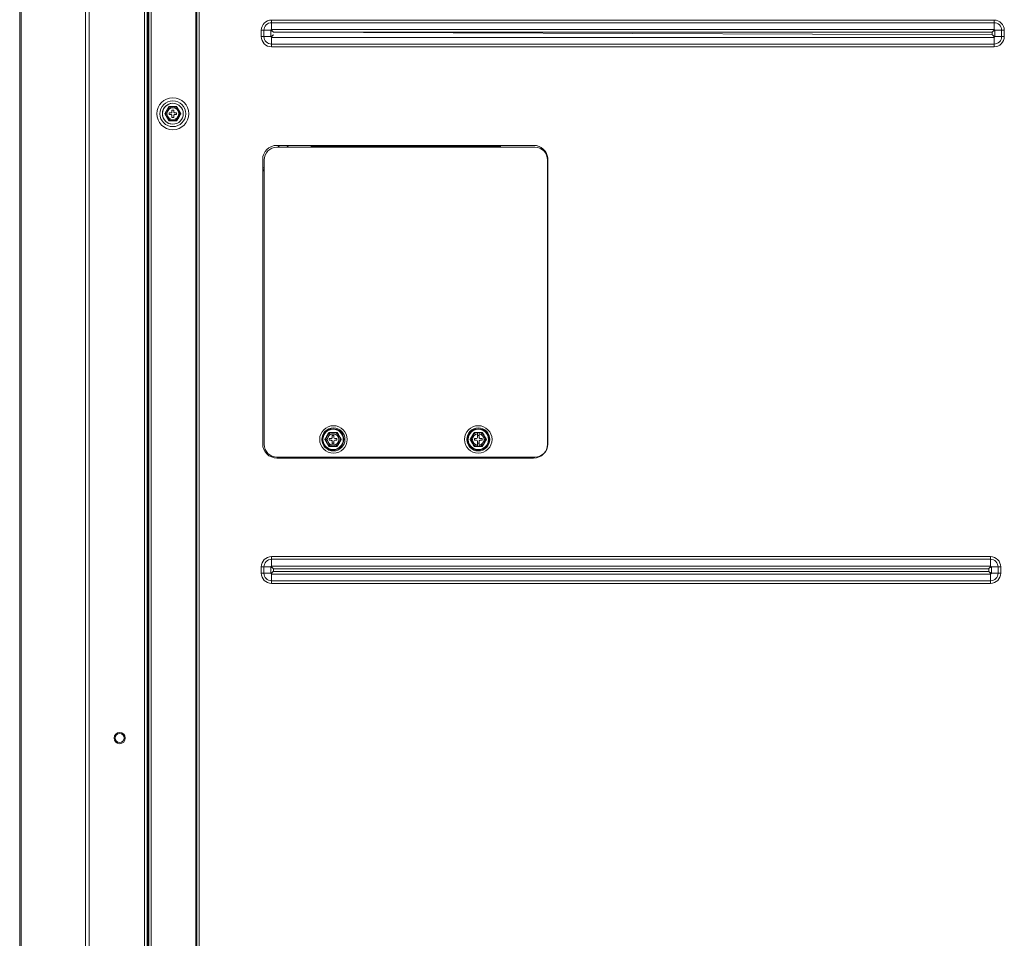
# Model space of a CAD drawing. Units: inches. Extents: x 0 to 8119, y 0 to 5791.
# Drawn here: x 1805 to 2361, y 2669 to 3188 of the extents above; entities that cross this region are included whole.
import ezdxf

# ---------------------------------------------------------------- set-up
doc = ezdxf.new("R2010")
doc.units = ezdxf.units.IN
doc.header["$MEASUREMENT"] = 0
doc.layers.add('PDF_형상', color=3, linetype='Continuous')

msp = doc.modelspace()

# ---------------------------------------------------------------- linework, layer by layer
at = {"layer": 'PDF_형상', "color": 3, "lineweight": 13}
for p, q in [((1876.72, 3593.07), (1876.72, 1869.67)), ((1904.7, 3593.05), (1904.7, 1960.87)), ((1946.96, 3182.16), (1946.96, 3187.48)), ((2355.44, 3181.67), (2360.76, 3181.67)), ((1941.15, 3178.17), (1946.46, 3178.17)), ((1946.57, 3178.04), (1946.56, 3178.05)), ((2354.29, 3178.88), (2354.27, 3178.89)), ((2354.96, 3172.37), (2354.96, 3177.67)), ((1969.3, 3115.67), (1969.3, 3116.72)), ((2076.3, 3116.72), (2076.3, 3115.67)), ((1979.39, 2954.67), (1984.01, 2954.67)), ((2066.01, 2954.67), (2061.39, 2954.67)), ((2061.39, 2946.67), (2066.01, 2946.67)), ((1946.96, 2879.16), (1946.96, 2884.48)), ((2352.3, 2875.87), (2352.29, 2875.88)), ((2353.43, 2878.67), (2358.76, 2878.67)), ((1946.96, 2869.37), (1946.96, 2874.69))]:
    msp.add_line(p, q, dxfattribs=at)
for points in [[(1804.72, 3593.07), (1804.72, 1869.67)], [(1805.64, 3592.92), (1805.6, 3590.75), (1805.6, 3590.56), (1805.6, 3583.41), (1805.6, 3581.55), (1805.6, 1869.67)], [(1841.87, 1869.67), (1841.87, 3589.57), (1841.86, 3590.17), (1841.86, 3590.75), (1841.8, 3593.55)], [(1844.07, 3593.06), (1844, 3590.83), (1843.99, 3590.24), (1843.99, 3589.49), (1843.99, 3581.45), (1843.99, 3579.53), (1843.99, 1869.67)], [(1875.22, 1869.67), (1875.22, 3593.07)], [(1877.71, 3593.07), (1877.71, 1961.17)], [(1879.01, 3593.05), (1879.01, 1961.17)], [(1904.2, 3593.05), (1904.2, 1961.17)], [(1906.01, 1961.17), (1906.01, 3593.05)], [(1877.22, 3300.67), (1877.22, 2280.67)], [(2354.96, 3187.48), (1946.96, 3187.48)], [(2354.96, 3187.48), (2354.96, 3182.17), (2354.96, 3182.17), (2354.97, 3182.16), (2354.98, 3182.16), (2354.99, 3182.15), (2355, 3182.14), (2355, 3182.14), (2355.03, 3182.12), (2355.03, 3182.11), (2355.04, 3182.11), (2355.05, 3182.1), (2355.06, 3182.1), (2355.07, 3182.08), (2355.08, 3182.08), (2355.09, 3182.07), (2355.09, 3182.06), (2355.13, 3182.04), (2355.16, 3182), (2355.2, 3181.98), (2355.23, 3181.94), (2355.25, 3181.92), (2355.27, 3181.9), (2355.33, 3181.83), (2355.35, 3181.81), (2355.36, 3181.8), (2355.37, 3181.79), (2355.4, 3181.74), (2355.41, 3181.73), (2355.46, 3181.67)], [(1946.46, 3181.67), (1941.15, 3181.67), (1941.15, 3178.17)], [(1942.65, 3178.17), (1942.65, 3181.67)], [(1946.96, 3182.17), (1946.94, 3182.16), (1946.93, 3182.15), (1946.9, 3182.13), (1946.87, 3182.11), (1946.83, 3182.07), (1946.82, 3182.06), (1946.79, 3182.05), (1946.75, 3182), (1946.73, 3181.98), (1946.71, 3181.97), (1946.65, 3181.91), (1946.63, 3181.88), (1946.59, 3181.85), (1946.57, 3181.81), (1946.56, 3181.8), (1946.55, 3181.8), (1946.55, 3181.79), (1946.53, 3181.77), (1946.52, 3181.76), (1946.52, 3181.75), (1946.51, 3181.74), (1946.51, 3181.74), (1946.49, 3181.72), (1946.49, 3181.71), (1946.48, 3181.7), (1946.47, 3181.69), (1946.46, 3181.68), (1946.46, 3181.67), (1946.46, 3178.17)], [(1946.46, 3181.67), (1946.52, 3181.67), (1946.63, 3181.64), (1946.69, 3181.62), (1946.79, 3181.58), (1946.84, 3181.55), (1946.9, 3181.52), (1946.94, 3181.5), (1946.99, 3181.47), (1947.08, 3181.41), (1947.18, 3181.34), (1947.27, 3181.27), (1947.36, 3181.2), (1947.44, 3181.13), (1947.53, 3181.05), (1947.61, 3180.98), (1947.79, 3180.83), (1947.96, 3180.67), (1947.91, 3180.73), (1947.88, 3180.76), (1947.86, 3180.78), (1947.84, 3180.8), (1947.82, 3180.83), (1947.8, 3180.85), (1947.78, 3180.88), (1947.76, 3180.89), (1947.74, 3180.91), (1947.73, 3180.93), (1947.71, 3180.95), (1947.68, 3180.98), (1947.66, 3181.01), (1947.64, 3181.03), (1947.58, 3181.09), (1947.52, 3181.16), (1947.42, 3181.28), (1947.34, 3181.38), (1947.3, 3181.44), (1947.26, 3181.49), (1947.23, 3181.53), (1947.19, 3181.58), (1947.17, 3181.63), (1947.13, 3181.68), (1947.11, 3181.72), (1947.09, 3181.76), (1947.08, 3181.77), (1947.08, 3181.78), (1947.07, 3181.79), (1947.06, 3181.82), (1947.06, 3181.83), (1947.05, 3181.85), (1947.04, 3181.86), (1947.03, 3181.88), (1947.03, 3181.89), (1947.03, 3181.9), (1947.02, 3181.92), (1947.01, 3181.93), (1947.01, 3181.94), (1947.01, 3181.95), (1947, 3181.96), (1947, 3181.97), (1946.99, 3181.99), (1946.99, 3182), (1946.99, 3182.01), (1946.99, 3182.01), (1946.99, 3182.02), (1946.98, 3182.03), (1946.98, 3182.04), (1946.98, 3182.05), (1946.98, 3182.05), (1946.97, 3182.06), (1946.97, 3182.07), (1946.97, 3182.08), (1946.97, 3182.09), (1946.97, 3182.1), (1946.97, 3182.1), (1946.96, 3182.11), (1946.96, 3182.13), (1946.96, 3182.13), (1946.96, 3182.15), (1946.96, 3182.16)], [(1946.96, 3185.98), (2354.96, 3185.98)], [(2360.76, 3178.17), (2355.45, 3178.17), (2355.44, 3178.18), (2355.42, 3178.18), (2355.42, 3178.18), (2355.4, 3178.18), (2355.39, 3178.18), (2355.39, 3178.18), (2355.38, 3178.19), (2355.37, 3178.19), (2355.36, 3178.19), (2355.35, 3178.19), (2355.35, 3178.19), (2355.34, 3178.19), (2355.33, 3178.2), (2355.32, 3178.2), (2355.32, 3178.2), (2355.3, 3178.2), (2355.29, 3178.21), (2355.28, 3178.21), (2355.27, 3178.21), (2355.27, 3178.22), (2355.26, 3178.22), (2355.24, 3178.22), (2355.23, 3178.23), (2355.23, 3178.23), (2355.21, 3178.23), (2355.2, 3178.24), (2355.2, 3178.24), (2355.18, 3178.24), (2355.17, 3178.25), (2355.15, 3178.26), (2355.14, 3178.26), (2355.11, 3178.28), (2355.1, 3178.28), (2355.07, 3178.29), (2355.06, 3178.3), (2355.05, 3178.3), (2355, 3178.33), (2354.96, 3178.35), (2354.91, 3178.38), (2354.87, 3178.41), (2354.82, 3178.44), (2354.77, 3178.48), (2354.72, 3178.52), (2354.67, 3178.56), (2354.62, 3178.6), (2354.57, 3178.64), (2354.51, 3178.69), (2354.45, 3178.74), (2354.38, 3178.8), (2354.31, 3178.86), (2354.3, 3178.87), (2354.29, 3178.88), (2354.27, 3178.89), (2354.26, 3178.9), (2354.25, 3178.91), (2354.21, 3178.95), (2354.2, 3178.96), (2354.18, 3178.98), (2354.16, 3178.99), (2354.13, 3179.01), (2354.11, 3179.03), (2354.09, 3179.05), (2354.07, 3179.08), (2354.04, 3179.1), (2354.01, 3179.12), (2353.99, 3179.15), (2353.96, 3179.17), (1947.96, 3180.67), (2353.96, 3180.67), (2354.01, 3180.72), (2354.04, 3180.75), (2354.07, 3180.77), (2354.09, 3180.79), (2354.11, 3180.81), (2354.13, 3180.83), (2354.16, 3180.85), (2354.18, 3180.87), (2354.2, 3180.89), (2354.21, 3180.9), (2354.23, 3180.92), (2354.26, 3180.95), (2354.29, 3180.97), (2354.31, 3180.99), (2354.38, 3181.05), (2354.45, 3181.11), (2354.57, 3181.21), (2354.67, 3181.29), (2354.72, 3181.33), (2354.77, 3181.37), (2354.82, 3181.4), (2354.87, 3181.44), (2354.96, 3181.49), (2355, 3181.52), (2355.05, 3181.54), (2355.06, 3181.55), (2355.07, 3181.56), (2355.1, 3181.57), (2355.11, 3181.57), (2355.13, 3181.58), (2355.14, 3181.59), (2355.16, 3181.59), (2355.16, 3181.59), (2355.17, 3181.6), (2355.18, 3181.6), (2355.2, 3181.61), (2355.21, 3181.61), (2355.23, 3181.62), (2355.24, 3181.63), (2355.25, 3181.63), (2355.27, 3181.63), (2355.27, 3181.63), (2355.28, 3181.64), (2355.29, 3181.64), (2355.3, 3181.64), (2355.3, 3181.64), (2355.32, 3181.64), (2355.33, 3181.65), (2355.34, 3181.65), (2355.35, 3181.65), (2355.35, 3181.65), (2355.36, 3181.66), (2355.37, 3181.66), (2355.38, 3181.66), (2355.39, 3181.66), (2355.4, 3181.67), (2355.41, 3181.67), (2355.42, 3181.67), (2355.43, 3181.67), (2355.44, 3181.67)], [(2355.46, 3181.67), (2355.46, 3178.17)], [(2359.26, 3181.67), (2359.26, 3178.17)], [(2360.76, 3178.17), (2360.76, 3181.67)], [(1946.96, 3177.67), (1946.95, 3177.68), (1946.94, 3177.69), (1946.93, 3177.69), (1946.92, 3177.7), (1946.91, 3177.71), (1946.9, 3177.71), (1946.89, 3177.72), (1946.89, 3177.73), (1946.88, 3177.74), (1946.87, 3177.74), (1946.85, 3177.75), (1946.85, 3177.76), (1946.84, 3177.76), (1946.83, 3177.77), (1946.83, 3177.77), (1946.82, 3177.78), (1946.78, 3177.81), (1946.75, 3177.84), (1946.72, 3177.87), (1946.69, 3177.9), (1946.66, 3177.93), (1946.64, 3177.95), (1946.63, 3177.97), (1946.6, 3177.99), (1946.58, 3178.01), (1946.57, 3178.04), (1946.54, 3178.06), (1946.53, 3178.07), (1946.52, 3178.18), (1946.58, 3178.19), (1946.69, 3178.23), (1946.74, 3178.25), (1946.79, 3178.27), (1946.84, 3178.29), (1946.9, 3178.32), (1946.94, 3178.35), (1946.99, 3178.38), (1947.04, 3178.41), (1947.08, 3178.44), (1947.18, 3178.5), (1947.27, 3178.58), (1947.36, 3178.65), (1947.44, 3178.72), (1947.53, 3178.79), (1947.61, 3178.87), (1947.79, 3179.02), (1947.96, 3179.17), (1947.93, 3179.14), (1947.91, 3179.11), (1947.88, 3179.09), (1947.86, 3179.07), (1947.84, 3179.04), (1947.82, 3179.02), (1947.8, 3178.99), (1947.74, 3178.93), (1947.73, 3178.92), (1947.71, 3178.9), (1947.7, 3178.88), (1947.68, 3178.87), (1947.66, 3178.84), (1947.64, 3178.82), (1947.58, 3178.75), (1947.52, 3178.68), (1947.47, 3178.62), (1947.42, 3178.56), (1947.38, 3178.51), (1947.34, 3178.46), (1947.3, 3178.41), (1947.26, 3178.36), (1947.23, 3178.31), (1947.19, 3178.26), (1947.14, 3178.17), (1947.11, 3178.13), (1947.09, 3178.08), (1947.08, 3178.07), (1947.08, 3178.07), (1947.07, 3178.06), (1947.07, 3178.05), (1947.06, 3178.02), (1947.05, 3178.01), (1947.04, 3177.99), (1947.04, 3177.98), (1947.03, 3177.96), (1947.03, 3177.96), (1947.03, 3177.95), (1947.02, 3177.94), (1947.01, 3177.92), (1947.01, 3177.91), (1947, 3177.89), (1947, 3177.88), (1946.99, 3177.86), (1946.99, 3177.85), (1946.99, 3177.84), (1946.99, 3177.83), (1946.98, 3177.82), (1946.98, 3177.81), (1946.98, 3177.8), (1946.98, 3177.79), (1946.97, 3177.78), (1946.97, 3177.77), (1946.97, 3177.77), (1946.97, 3177.76), (1946.97, 3177.75), (1946.97, 3177.74), (1946.96, 3177.74), (1946.96, 3177.72), (1946.96, 3177.71), (1946.96, 3177.7), (1946.96, 3177.69)], [(2355.46, 3178.17), (2355.45, 3178.17), (2355.44, 3178.16), (2355.44, 3178.15), (2355.42, 3178.13), (2355.42, 3178.13), (2355.41, 3178.12), (2355.4, 3178.1), (2355.4, 3178.1), (2355.39, 3178.09), (2355.38, 3178.08), (2355.38, 3178.07), (2355.37, 3178.06), (2355.36, 3178.06), (2355.36, 3178.05), (2355.35, 3178.04), (2355.32, 3178), (2355.29, 3177.97), (2355.26, 3177.94), (2355.23, 3177.9), (2355.21, 3177.88), (2355.18, 3177.86), (2355.14, 3177.82), (2355.12, 3177.8), (2355.09, 3177.78), (2355.08, 3177.77), (2355.07, 3177.76), (2354.98, 3177.7), (2354.97, 3177.68), (2354.96, 3177.67), (1946.96, 3177.67)], [(1946.96, 3177.69), (1946.96, 3172.37), (2354.96, 3172.37)], [(1889.03, 3130.57), (1889, 3130.63), (1888.97, 3130.67), (1888.9, 3130.79), (1888.87, 3130.85), (1888.84, 3130.91), (1888.82, 3130.94), (1888.76, 3131.03), (1888.61, 3131.29), (1888.54, 3131.42), (1888, 3132.35), (1887.92, 3132.49), (1887.84, 3132.63), (1887.77, 3132.75), (1887.7, 3132.88), (1887.63, 3133), (1887.55, 3133.13), (1887.48, 3133.25), (1887.41, 3133.38), (1887.33, 3133.5), (1887.26, 3133.63), (1887.23, 3133.69), (1887.19, 3133.75), (1887.15, 3133.82), (1887.12, 3133.88), (1887.05, 3134), (1886.98, 3134.12), (1886.91, 3134.24), (1886.84, 3134.35), (1886.83, 3134.38), (1886.81, 3134.41), (1886.79, 3134.44), (1886.78, 3134.47), (1886.72, 3134.57), (1889.03, 3130.57), (1893.41, 3130.57), (1893.42, 3130.6), (1893.44, 3130.63), (1893.45, 3130.65), (1893.47, 3130.68), (1893.5, 3130.73), (1893.54, 3130.79), (1893.6, 3130.91), (1893.67, 3131.03), (1893.69, 3131.07), (1893.75, 3131.16), (1893.79, 3131.23), (1893.83, 3131.29), (1893.9, 3131.42), (1893.98, 3131.55), (1894.05, 3131.69), (1894.13, 3131.82), (1894.52, 3132.49), (1894.59, 3132.63), (1894.66, 3132.75), (1894.74, 3132.88), (1894.81, 3133), (1894.89, 3133.13), (1894.96, 3133.26), (1895.03, 3133.38), (1895.1, 3133.51), (1895.18, 3133.63), (1895.32, 3133.88), (1895.35, 3133.94), (1895.39, 3134), (1895.41, 3134.03), (1895.42, 3134.06), (1895.46, 3134.13), (1895.59, 3134.36), (1895.62, 3134.41), (1895.72, 3134.57), (1895.66, 3134.68), (1895.64, 3134.71), (1895.62, 3134.74), (1895.61, 3134.76), (1895.59, 3134.79), (1895.53, 3134.9), (1895.46, 3135.02), (1895.39, 3135.14), (1895.32, 3135.27), (1895.28, 3135.33), (1895.25, 3135.39), (1895.21, 3135.46), (1895.17, 3135.52), (1895.1, 3135.64), (1895.03, 3135.77), (1894.96, 3135.89), (1894.88, 3136.02), (1894.81, 3136.14), (1894.74, 3136.27), (1894.66, 3136.4), (1894.59, 3136.52), (1894.52, 3136.65), (1894.44, 3136.79), (1893.9, 3137.73), (1893.82, 3137.86), (1893.67, 3138.12), (1893.62, 3138.21), (1893.6, 3138.24), (1893.53, 3138.36), (1893.47, 3138.47), (1893.44, 3138.52), (1893.41, 3138.57), (1889.03, 3138.57), (1886.72, 3134.57), (1886.81, 3134.73), (1886.84, 3134.79), (1886.98, 3135.02), (1887.01, 3135.08), (1887.03, 3135.11), (1887.05, 3135.14), (1887.08, 3135.2), (1887.12, 3135.27), (1887.19, 3135.39), (1887.26, 3135.52), (1887.33, 3135.64), (1887.4, 3135.77), (1887.48, 3135.89), (1887.55, 3136.02), (1887.62, 3136.14), (1887.7, 3136.27), (1887.77, 3136.39), (1887.84, 3136.52), (1887.92, 3136.66), (1888.31, 3137.33), (1888.39, 3137.46), (1888.46, 3137.59), (1888.54, 3137.72), (1888.61, 3137.85), (1888.65, 3137.92), (1888.69, 3137.98), (1888.74, 3138.08), (1888.76, 3138.11), (1888.83, 3138.24), (1888.9, 3138.35), (1888.94, 3138.41), (1888.97, 3138.47), (1888.98, 3138.5), (1889, 3138.52), (1889.01, 3138.55), (1889.03, 3138.57)], [(1891.72, 3132.47), (1891.72, 3133.57)], [(1969.3, 3116.17), (2076.3, 3116.17)], [(1942.8, 2947.87), (1942.8, 3108.47)], [(1941.95, 3104.01), (1942.8, 3104.01)], [(1942.8, 3102.22), (1941.95, 3103.07)], [(2102.8, 3102.91), (2102.96, 3103.07)], [(1984.01, 2946.67), (1979.39, 2946.67), (1977.08, 2950.67), (1979.39, 2954.67)], [(1979.39, 2954.67), (1979.38, 2954.66), (1979.38, 2954.66), (1979.37, 2954.64), (1979.36, 2954.62), (1979.34, 2954.58), (1979.31, 2954.53), (1979.29, 2954.51), (1979.28, 2954.48), (1979.26, 2954.45), (1979.19, 2954.33), (1979.17, 2954.3), (1979.15, 2954.26), (1979.13, 2954.23), (1979.11, 2954.2), (1979.07, 2954.13), (1978.96, 2953.93), (1978.92, 2953.86), (1978.88, 2953.79), (1978.8, 2953.65), (1978.72, 2953.51), (1978.64, 2953.37), (1978.56, 2953.23), (1978.47, 2953.09), (1978.4, 2952.95), (1978.32, 2952.81), (1978.07, 2952.39), (1977.99, 2952.25), (1977.83, 2951.97), (1977.75, 2951.83), (1977.67, 2951.69), (1977.59, 2951.55), (1977.55, 2951.48), (1977.51, 2951.41), (1977.49, 2951.38), (1977.47, 2951.34), (1977.45, 2951.31), (1977.43, 2951.28), (1977.31, 2951.08), (1977.28, 2951.01), (1977.26, 2950.98), (1977.24, 2950.95), (1977.22, 2950.92), (1977.21, 2950.89), (1977.19, 2950.86), (1977.17, 2950.84), (1977.16, 2950.81), (1977.13, 2950.76), (1977.12, 2950.74), (1977.11, 2950.73), (1977.11, 2950.72), (1977.1, 2950.71), (1977.1, 2950.7), (1977.08, 2950.68), (1977.08, 2950.68), (1977.08, 2950.67), (1977.08, 2950.66), (1977.09, 2950.66), (1977.09, 2950.65), (1977.09, 2950.65), (1977.1, 2950.64), (1977.11, 2950.62), (1977.13, 2950.58), (1977.16, 2950.53), (1977.18, 2950.51), (1977.19, 2950.48), (1977.21, 2950.45), (1977.24, 2950.39), (1977.28, 2950.33), (1977.3, 2950.3), (1977.32, 2950.26), (1977.33, 2950.23), (1977.36, 2950.2), (1977.39, 2950.13), (1977.43, 2950.06), (1977.51, 2949.93), (1977.55, 2949.86), (1977.59, 2949.79), (1977.67, 2949.65), (1977.75, 2949.51), (1977.83, 2949.37), (1977.91, 2949.23), (1977.99, 2949.09), (1978.07, 2948.95), (1978.15, 2948.81), (1978.32, 2948.53), (1978.4, 2948.39), (1978.56, 2948.11), (1978.64, 2947.97), (1978.8, 2947.69), (1978.88, 2947.55), (1978.92, 2947.48), (1978.96, 2947.41), (1978.98, 2947.38), (1979, 2947.35), (1979.02, 2947.31), (1979.04, 2947.28), (1979.12, 2947.14), (1979.16, 2947.08), (1979.19, 2947.01), (1979.21, 2946.98), (1979.23, 2946.95), (1979.25, 2946.92), (1979.26, 2946.89), (1979.3, 2946.84), (1979.31, 2946.81), (1979.32, 2946.78), (1979.34, 2946.76), (1979.35, 2946.74), (1979.36, 2946.72), (1979.37, 2946.71), (1979.37, 2946.7), (1979.38, 2946.69), (1979.38, 2946.68), (1979.39, 2946.68), (1979.39, 2946.67)], [(1982.2, 2952.87), (1981.2, 2952.87)], [(1982.2, 2954.67), (1982.2, 2951.67)], [(1984.01, 2946.67), (1984.01, 2946.68), (1984.02, 2946.68), (1984.03, 2946.72), (1984.05, 2946.74), (1984.06, 2946.76), (1984.09, 2946.81), (1984.1, 2946.84), (1984.12, 2946.86), (1984.14, 2946.89), (1984.17, 2946.96), (1984.21, 2947.02), (1984.22, 2947.05), (1984.25, 2947.08), (1984.28, 2947.15), (1984.32, 2947.21), (1984.36, 2947.28), (1984.44, 2947.42), (1984.48, 2947.49), (1984.52, 2947.56), (1984.6, 2947.7), (1984.68, 2947.83), (1984.76, 2947.97), (1984.84, 2948.11), (1984.92, 2948.25), (1985, 2948.39), (1985.08, 2948.53), (1985.24, 2948.81), (1985.33, 2948.95), (1985.49, 2949.23), (1985.57, 2949.37), (1985.65, 2949.51), (1985.73, 2949.65), (1985.81, 2949.79), (1985.85, 2949.86), (1985.89, 2949.93), (1985.91, 2949.96), (1985.93, 2950), (1985.95, 2950.03), (1985.97, 2950.07), (1986.08, 2950.27), (1986.12, 2950.33), (1986.14, 2950.36), (1986.16, 2950.39), (1986.18, 2950.42), (1986.19, 2950.45), (1986.22, 2950.51), (1986.24, 2950.54), (1986.27, 2950.59), (1986.28, 2950.61), (1986.28, 2950.61), (1986.29, 2950.62), (1986.3, 2950.63), (1986.3, 2950.64), (1986.31, 2950.66), (1986.31, 2950.67), (1986.32, 2950.67), (1986.32, 2950.67), (1986.31, 2950.68), (1986.31, 2950.68), (1986.31, 2950.69), (1986.3, 2950.69), (1986.3, 2950.7), (1986.29, 2950.72), (1986.27, 2950.76), (1986.25, 2950.78), (1986.24, 2950.81), (1986.22, 2950.84), (1986.21, 2950.86), (1986.19, 2950.89), (1986.15, 2950.95), (1986.1, 2951.05), (1986.08, 2951.08), (1986.06, 2951.11), (1986.04, 2951.15), (1986, 2951.21), (1985.96, 2951.28), (1985.89, 2951.42), (1985.85, 2951.49), (1985.81, 2951.56), (1985.73, 2951.69), (1985.65, 2951.83), (1985.57, 2951.97), (1985.32, 2952.4), (1985.24, 2952.53), (1985.08, 2952.82), (1985, 2952.95), (1984.84, 2953.23), (1984.76, 2953.37), (1984.6, 2953.65), (1984.52, 2953.79), (1984.48, 2953.86), (1984.44, 2953.93), (1984.42, 2953.97), (1984.4, 2954), (1984.38, 2954.03), (1984.36, 2954.07), (1984.28, 2954.2), (1984.24, 2954.26), (1984.2, 2954.33), (1984.19, 2954.36), (1984.17, 2954.39), (1984.15, 2954.42), (1984.13, 2954.45), (1984.12, 2954.48), (1984.1, 2954.51), (1984.09, 2954.54), (1984.07, 2954.56), (1984.04, 2954.6), (1984.04, 2954.61), (1984.03, 2954.62), (1984.02, 2954.65), (1984.01, 2954.66), (1984.01, 2954.67), (1984.01, 2954.67)], [(2061.39, 2946.67), (2059.08, 2950.67), (2061.39, 2954.67), (2061.38, 2954.66), (2061.38, 2954.66), (2061.36, 2954.62), (2061.35, 2954.6), (2061.34, 2954.58), (2061.31, 2954.53), (2061.29, 2954.51), (2061.28, 2954.48), (2061.26, 2954.45), (2061.19, 2954.33), (2061.17, 2954.3), (2061.15, 2954.26), (2061.12, 2954.2), (2061.08, 2954.13), (2061.04, 2954.06), (2061, 2953.99), (2060.96, 2953.93), (2060.92, 2953.86), (2060.88, 2953.79), (2060.8, 2953.65), (2060.72, 2953.51), (2060.64, 2953.37), (2060.56, 2953.23), (2060.48, 2953.09), (2060.4, 2952.95), (2060.32, 2952.81), (2060.07, 2952.39), (2059.99, 2952.25), (2059.83, 2951.97), (2059.75, 2951.83), (2059.67, 2951.69), (2059.59, 2951.55), (2059.55, 2951.48), (2059.51, 2951.41), (2059.49, 2951.38), (2059.47, 2951.34), (2059.45, 2951.31), (2059.43, 2951.28), (2059.31, 2951.08), (2059.28, 2951.01), (2059.26, 2950.98), (2059.24, 2950.95), (2059.22, 2950.92), (2059.21, 2950.89), (2059.19, 2950.86), (2059.17, 2950.84), (2059.16, 2950.81), (2059.14, 2950.78), (2059.13, 2950.76), (2059.12, 2950.74), (2059.11, 2950.73), (2059.11, 2950.72), (2059.1, 2950.71), (2059.1, 2950.7), (2059.09, 2950.69), (2059.08, 2950.68), (2059.08, 2950.68), (2059.08, 2950.67), (2059.08, 2950.67), (2059.08, 2950.66), (2059.09, 2950.66), (2059.09, 2950.65), (2059.09, 2950.65), (2059.1, 2950.64), (2059.11, 2950.62), (2059.13, 2950.58), (2059.14, 2950.56), (2059.16, 2950.53), (2059.18, 2950.51), (2059.19, 2950.48), (2059.21, 2950.45), (2059.24, 2950.39), (2059.28, 2950.33), (2059.3, 2950.3), (2059.32, 2950.26), (2059.33, 2950.23), (2059.36, 2950.2), (2059.39, 2950.13), (2059.43, 2950.06), (2059.51, 2949.93), (2059.55, 2949.86), (2059.59, 2949.79), (2059.67, 2949.65), (2059.75, 2949.51), (2059.83, 2949.37), (2059.91, 2949.23), (2060.08, 2948.95), (2060.15, 2948.81), (2060.32, 2948.53), (2060.4, 2948.39), (2060.56, 2948.11), (2060.64, 2947.97), (2060.8, 2947.69), (2060.88, 2947.55), (2060.92, 2947.48), (2060.96, 2947.41), (2060.98, 2947.38), (2061, 2947.35), (2061.02, 2947.31), (2061.04, 2947.28), (2061.12, 2947.14), (2061.15, 2947.08), (2061.19, 2947.01), (2061.21, 2946.98), (2061.23, 2946.95), (2061.25, 2946.92), (2061.26, 2946.89), (2061.28, 2946.86), (2061.3, 2946.84), (2061.31, 2946.81), (2061.32, 2946.78), (2061.34, 2946.76), (2061.35, 2946.74), (2061.36, 2946.73), (2061.36, 2946.72), (2061.37, 2946.71), (2061.37, 2946.7), (2061.38, 2946.68), (2061.39, 2946.68), (2061.39, 2946.67)], [(2064.2, 2952.87), (2063.2, 2952.87)], [(2064.2, 2951.67), (2064.2, 2954.67)], [(2066.01, 2954.67), (2066.01, 2954.67), (2066.01, 2954.66), (2066.02, 2954.65), (2066.03, 2954.63), (2066.04, 2954.62), (2066.04, 2954.61), (2066.05, 2954.6), (2066.06, 2954.58), (2066.07, 2954.56), (2066.09, 2954.54), (2066.1, 2954.51), (2066.14, 2954.45), (2066.15, 2954.42), (2066.17, 2954.39), (2066.19, 2954.36), (2066.21, 2954.33), (2066.24, 2954.26), (2066.28, 2954.2), (2066.36, 2954.07), (2066.38, 2954.03), (2066.4, 2954), (2066.42, 2953.97), (2066.44, 2953.93), (2066.47, 2953.86), (2066.52, 2953.79), (2066.59, 2953.65), (2066.76, 2953.37), (2066.84, 2953.23), (2067, 2952.95), (2067.08, 2952.82), (2067.24, 2952.53), (2067.32, 2952.4), (2067.4, 2952.25), (2067.56, 2951.97), (2067.65, 2951.83), (2067.73, 2951.69), (2067.81, 2951.56), (2067.85, 2951.49), (2067.89, 2951.42), (2067.96, 2951.28), (2068, 2951.21), (2068.04, 2951.15), (2068.06, 2951.11), (2068.08, 2951.08), (2068.1, 2951.05), (2068.15, 2950.95), (2068.19, 2950.89), (2068.21, 2950.86), (2068.22, 2950.84), (2068.24, 2950.81), (2068.25, 2950.78), (2068.27, 2950.76), (2068.29, 2950.72), (2068.3, 2950.7), (2068.3, 2950.69), (2068.31, 2950.69), (2068.31, 2950.68), (2068.31, 2950.68), (2068.32, 2950.67), (2068.32, 2950.67), (2068.31, 2950.66), (2068.3, 2950.64), (2068.3, 2950.63), (2068.29, 2950.62), (2068.28, 2950.61), (2068.28, 2950.61), (2068.27, 2950.59), (2068.25, 2950.56), (2068.24, 2950.54), (2068.22, 2950.51), (2068.19, 2950.45), (2068.18, 2950.42), (2068.16, 2950.39), (2068.14, 2950.36), (2068.12, 2950.33), (2068.08, 2950.27), (2067.97, 2950.07), (2067.95, 2950.03), (2067.93, 2950), (2067.91, 2949.96), (2067.89, 2949.93), (2067.85, 2949.86), (2067.81, 2949.79), (2067.73, 2949.65), (2067.57, 2949.37), (2067.49, 2949.23), (2067.32, 2948.95), (2067.24, 2948.81), (2067.08, 2948.53), (2067, 2948.39), (2066.92, 2948.25), (2066.84, 2948.11), (2066.76, 2947.97), (2066.68, 2947.83), (2066.6, 2947.7), (2066.52, 2947.56), (2066.48, 2947.49), (2066.44, 2947.42), (2066.36, 2947.28), (2066.32, 2947.21), (2066.28, 2947.15), (2066.26, 2947.11), (2066.25, 2947.08), (2066.22, 2947.05), (2066.21, 2947.02), (2066.17, 2946.96), (2066.14, 2946.89), (2066.12, 2946.86), (2066.1, 2946.84), (2066.09, 2946.81), (2066.06, 2946.76), (2066.04, 2946.72), (2066.03, 2946.7), (2066.02, 2946.68), (2066.01, 2946.68), (2066.01, 2946.67)], [(1981.2, 2948.47), (1982.2, 2948.47)], [(1982.2, 2949.67), (1982.2, 2946.67)], [(2064.2, 2948.47), (2063.2, 2948.47)], [(2064.2, 2946.67), (2064.2, 2949.67)], [(1946.96, 2884.48), (2352.95, 2884.48), (2352.95, 2879.17), (2352.97, 2879.17), (2352.97, 2879.16), (2352.98, 2879.16), (2352.99, 2879.15), (2353, 2879.14), (2353.02, 2879.12), (2353.03, 2879.12), (2353.04, 2879.11), (2353.04, 2879.11), (2353.05, 2879.1), (2353.06, 2879.1), (2353.06, 2879.09), (2353.07, 2879.08), (2353.09, 2879.07), (2353.09, 2879.06), (2353.13, 2879.04), (2353.16, 2879), (2353.19, 2878.98), (2353.23, 2878.94), (2353.25, 2878.92), (2353.27, 2878.9), (2353.29, 2878.88), (2353.31, 2878.86), (2353.33, 2878.83), (2353.35, 2878.81), (2353.36, 2878.8), (2353.39, 2878.76), (2353.4, 2878.75), (2353.45, 2878.69), (2353.46, 2878.67)], [(1946.46, 2875.17), (1941.15, 2875.17), (1941.15, 2878.67), (1946.46, 2878.67), (1946.46, 2875.17)], [(1946.96, 2874.67), (1946.95, 2874.68), (1946.94, 2874.69), (1946.93, 2874.69), (1946.92, 2874.7), (1946.91, 2874.7), (1946.91, 2874.71), (1946.9, 2874.72), (1946.89, 2874.72), (1946.89, 2874.73), (1946.88, 2874.73), (1946.87, 2874.74), (1946.86, 2874.75), (1946.85, 2874.76), (1946.84, 2874.76), (1946.83, 2874.78), (1946.82, 2874.78), (1946.78, 2874.81), (1946.75, 2874.84), (1946.72, 2874.87), (1946.69, 2874.9), (1946.66, 2874.93), (1946.64, 2874.95), (1946.63, 2874.97), (1946.6, 2874.99), (1946.58, 2875.01), (1946.57, 2875.04), (1946.56, 2875.05), (1946.54, 2875.06), (1946.53, 2875.08), (1946.52, 2875.09), (1946.46, 2875.17), (1946.52, 2875.18), (1946.63, 2875.21), (1946.69, 2875.23), (1946.74, 2875.25), (1946.79, 2875.27), (1946.84, 2875.3), (1946.9, 2875.32), (1946.94, 2875.35), (1946.99, 2875.38), (1947.04, 2875.4), (1947.08, 2875.44), (1947.18, 2875.5), (1947.27, 2875.57), (1947.36, 2875.64), (1947.44, 2875.72), (1947.53, 2875.79), (1947.61, 2875.87), (1947.79, 2876.02), (1947.96, 2876.17), (1947.96, 2877.67), (1947.79, 2877.83), (1947.61, 2877.98), (1947.53, 2878.05), (1947.44, 2878.13), (1947.36, 2878.2), (1947.27, 2878.27), (1947.18, 2878.34), (1947.08, 2878.41), (1947.04, 2878.44), (1946.99, 2878.47), (1946.94, 2878.5), (1946.9, 2878.53), (1946.84, 2878.55), (1946.79, 2878.58), (1946.69, 2878.62), (1946.63, 2878.64), (1946.52, 2878.66), (1946.46, 2878.67), (1946.46, 2878.68), (1946.47, 2878.69), (1946.47, 2878.7), (1946.48, 2878.71), (1946.49, 2878.71), (1946.49, 2878.72), (1946.51, 2878.74), (1946.51, 2878.75), (1946.52, 2878.76), (1946.53, 2878.77), (1946.54, 2878.78), (1946.55, 2878.79), (1946.55, 2878.8), (1946.57, 2878.81), (1946.59, 2878.84), (1946.63, 2878.88), (1946.65, 2878.91), (1946.73, 2878.99), (1946.75, 2879), (1946.79, 2879.05), (1946.82, 2879.06), (1946.84, 2879.09), (1946.89, 2879.12), (1946.9, 2879.13), (1946.93, 2879.15), (1946.94, 2879.16), (1946.96, 2879.17)], [(1946.96, 2879.17), (2352.95, 2879.17), (2352.95, 2879.11), (2352.93, 2879.05), (2352.92, 2879), (2352.9, 2878.94), (2352.86, 2878.83), (2352.84, 2878.78), (2352.81, 2878.73), (2352.78, 2878.69), (2352.75, 2878.64), (2352.69, 2878.54), (2352.56, 2878.36), (2352.48, 2878.27), (2352.41, 2878.19), (2352.33, 2878.1), (2352.26, 2878.02), (2352.11, 2877.84), (2351.96, 2877.67), (1947.96, 2877.67), (1947.91, 2877.73), (1947.88, 2877.75), (1947.86, 2877.78), (1947.84, 2877.81), (1947.82, 2877.83), (1947.8, 2877.85), (1947.78, 2877.87), (1947.76, 2877.89), (1947.74, 2877.91), (1947.73, 2877.93), (1947.71, 2877.95), (1947.7, 2877.96), (1947.68, 2877.98), (1947.67, 2877.99), (1947.66, 2878), (1947.64, 2878.03), (1947.58, 2878.1), (1947.52, 2878.16), (1947.42, 2878.28), (1947.38, 2878.33), (1947.34, 2878.39), (1947.3, 2878.44), (1947.26, 2878.49), (1947.23, 2878.53), (1947.19, 2878.58), (1947.17, 2878.63), (1947.13, 2878.68), (1947.11, 2878.72), (1947.08, 2878.77), (1947.08, 2878.78), (1947.06, 2878.81), (1947.06, 2878.82), (1947.05, 2878.84), (1947.05, 2878.85), (1947.03, 2878.88), (1947.03, 2878.89), (1947.02, 2878.91), (1947.02, 2878.92), (1947.01, 2878.93), (1947.01, 2878.94), (1947.01, 2878.94), (1947.01, 2878.95), (1947, 2878.96), (1947, 2878.97), (1947, 2878.98), (1946.99, 2878.99), (1946.99, 2879), (1946.99, 2879.01), (1946.99, 2879.01), (1946.99, 2879.02), (1946.98, 2879.03), (1946.98, 2879.04), (1946.98, 2879.05), (1946.98, 2879.06), (1946.97, 2879.06), (1946.97, 2879.07), (1946.97, 2879.08), (1946.97, 2879.09), (1946.97, 2879.1), (1946.97, 2879.1), (1946.96, 2879.11), (1946.96, 2879.13), (1946.96, 2879.13), (1946.96, 2879.15), (1946.96, 2879.16)], [(1946.96, 2874.69), (1946.96, 2874.7), (1946.96, 2874.71), (1946.96, 2874.72), (1946.96, 2874.73), (1946.97, 2874.75), (1946.97, 2874.75), (1946.97, 2874.76), (1946.97, 2874.77), (1946.97, 2874.78), (1946.97, 2874.78), (1946.98, 2874.79), (1946.98, 2874.8), (1946.98, 2874.81), (1946.98, 2874.82), (1946.99, 2874.83), (1946.99, 2874.84), (1946.99, 2874.85), (1946.99, 2874.85), (1947, 2874.86), (1947, 2874.87), (1947, 2874.88), (1947, 2874.89), (1947.01, 2874.9), (1947.01, 2874.91), (1947.01, 2874.92), (1947.02, 2874.93), (1947.02, 2874.94), (1947.03, 2874.96), (1947.03, 2874.96), (1947.03, 2874.97), (1947.05, 2875), (1947.05, 2875.01), (1947.06, 2875.03), (1947.07, 2875.05), (1947.08, 2875.07), (1947.08, 2875.07), (1947.09, 2875.08), (1947.11, 2875.13), (1947.14, 2875.17), (1947.17, 2875.22), (1947.19, 2875.26), (1947.23, 2875.31), (1947.26, 2875.36), (1947.3, 2875.41), (1947.34, 2875.46), (1947.38, 2875.51), (1947.42, 2875.56), (1947.52, 2875.68), (1947.58, 2875.75), (1947.64, 2875.82), (1947.67, 2875.85), (1947.68, 2875.87), (1947.7, 2875.88), (1947.71, 2875.9), (1947.73, 2875.92), (1947.76, 2875.95), (1947.8, 2875.99), (1947.82, 2876.02), (1947.88, 2876.09), (1947.96, 2876.17), (2351.96, 2876.17), (2352.11, 2876), (2352.26, 2875.83), (2352.33, 2875.75), (2352.48, 2875.57), (2352.56, 2875.49), (2352.69, 2875.3), (2352.72, 2875.26), (2352.75, 2875.21), (2352.78, 2875.16), (2352.81, 2875.12), (2352.84, 2875.06), (2352.86, 2875.01), (2352.9, 2874.91), (2352.92, 2874.85), (2352.93, 2874.79), (2352.95, 2874.73), (2352.95, 2874.67), (2352.95, 2869.37), (1946.96, 2869.37)], [(2358.76, 2875.17), (2353.46, 2875.17), (2353.45, 2875.17), (2353.45, 2875.16), (2353.44, 2875.15), (2353.43, 2875.14), (2353.42, 2875.13), (2353.42, 2875.13), (2353.41, 2875.12), (2353.41, 2875.11), (2353.4, 2875.1), (2353.4, 2875.09), (2353.39, 2875.09), (2353.38, 2875.08), (2353.38, 2875.07), (2353.36, 2875.06), (2353.36, 2875.05), (2353.35, 2875.04), (2353.32, 2875), (2353.29, 2874.97), (2353.26, 2874.94), (2353.18, 2874.86), (2353.16, 2874.84), (2353.14, 2874.82), (2353.12, 2874.8), (2353.09, 2874.78), (2353.08, 2874.77), (2353.07, 2874.76), (2352.95, 2874.67), (1946.96, 2874.67)], [(2353.46, 2878.67), (2353.46, 2875.17), (2353.45, 2875.18), (2353.43, 2875.18), (2353.42, 2875.18), (2353.41, 2875.18), (2353.4, 2875.18), (2353.39, 2875.18), (2353.39, 2875.19), (2353.37, 2875.19), (2353.36, 2875.19), (2353.35, 2875.19), (2353.35, 2875.19), (2353.34, 2875.19), (2353.32, 2875.2), (2353.31, 2875.2), (2353.3, 2875.2), (2353.3, 2875.2), (2353.28, 2875.21), (2353.28, 2875.21), (2353.27, 2875.21), (2353.26, 2875.22), (2353.25, 2875.22), (2353.24, 2875.22), (2353.23, 2875.23), (2353.23, 2875.23), (2353.21, 2875.23), (2353.2, 2875.24), (2353.19, 2875.24), (2353.18, 2875.24), (2353.17, 2875.25), (2353.14, 2875.26), (2353.13, 2875.26), (2353.11, 2875.27), (2353.1, 2875.28), (2353.07, 2875.29), (2353.06, 2875.3), (2353.05, 2875.3), (2353, 2875.33), (2352.96, 2875.35), (2352.91, 2875.38), (2352.87, 2875.41), (2352.82, 2875.44), (2352.77, 2875.48), (2352.72, 2875.52), (2352.67, 2875.56), (2352.62, 2875.6), (2352.57, 2875.64), (2352.51, 2875.69), (2352.45, 2875.74), (2352.38, 2875.8), (2352.31, 2875.86), (2352.3, 2875.87), (2352.29, 2875.88), (2352.27, 2875.89), (2352.26, 2875.9), (2352.25, 2875.92), (2352.23, 2875.93), (2352.2, 2875.96), (2352.18, 2875.98), (2352.16, 2875.99), (2352.13, 2876.02), (2352.11, 2876.03), (2352.09, 2876.05), (2352.07, 2876.08), (2352.04, 2876.1), (2352.01, 2876.12), (2351.98, 2876.15), (2351.96, 2876.17), (2352.01, 2877.72), (2352.04, 2877.75), (2352.07, 2877.77), (2352.11, 2877.81), (2352.13, 2877.83), (2352.16, 2877.85), (2352.18, 2877.87), (2352.2, 2877.89), (2352.21, 2877.9), (2352.23, 2877.92), (2352.26, 2877.94), (2352.27, 2877.96), (2352.29, 2877.97), (2352.3, 2877.98), (2352.31, 2877.99), (2352.38, 2878.05), (2352.45, 2878.11), (2352.57, 2878.21), (2352.67, 2878.29), (2352.72, 2878.33), (2352.77, 2878.37), (2352.82, 2878.4), (2352.87, 2878.44), (2352.91, 2878.46), (2352.96, 2878.5), (2353, 2878.52), (2353.05, 2878.54), (2353.05, 2878.55), (2353.06, 2878.55), (2353.07, 2878.56), (2353.1, 2878.57), (2353.11, 2878.57), (2353.13, 2878.58), (2353.14, 2878.59), (2353.17, 2878.6), (2353.18, 2878.6), (2353.2, 2878.61), (2353.21, 2878.62), (2353.22, 2878.62), (2353.23, 2878.62), (2353.23, 2878.62), (2353.24, 2878.63), (2353.25, 2878.63), (2353.26, 2878.63), (2353.27, 2878.63), (2353.28, 2878.64), (2353.28, 2878.64), (2353.3, 2878.64), (2353.3, 2878.64), (2353.31, 2878.65), (2353.32, 2878.65), (2353.33, 2878.65), (2353.34, 2878.65), (2353.35, 2878.65), (2353.35, 2878.65), (2353.36, 2878.66), (2353.37, 2878.66), (2353.38, 2878.66), (2353.39, 2878.66), (2353.39, 2878.66), (2353.41, 2878.66), (2353.42, 2878.67), (2353.42, 2878.67), (2353.43, 2878.67)], [(2358.76, 2878.67), (2358.76, 2875.17)]]:
    msp.add_lwpolyline(points, dxfattribs=at)
for points in [[(2359.26, 3181.67, 0.414344), (2354.96, 3185.98), (2354.96, 3186.7)], [(1946.96, 3185.98, 0.414344), (1942.65, 3181.67), (1941.93, 3181.67)], [(2354.96, 3177.67, 0.166987), (2353.96, 3179.17), (2353.96, 3180.67), (2354.11, 3180.84), (2354.26, 3181.02), (2354.41, 3181.19), (2354.48, 3181.27), (2354.55, 3181.36), (2354.62, 3181.45), (2354.69, 3181.55), (2354.75, 3181.64), (2354.78, 3181.68), (2354.81, 3181.73), (2354.84, 3181.78), (2354.86, 3181.83), (2354.9, 3181.94), (2354.92, 3181.99), (2354.93, 3182.05), (2354.94, 3182.11), (2354.96, 3182.17), (1946.96, 3182.17)], [(1942.65, 3178.17, 0.414344), (1946.96, 3173.87), (2354.96, 3173.87)], [(2354.96, 3173.87, 0.414344), (2359.26, 3178.17), (2359.98, 3178.17)], [(1887.84, 3136.52, 0.267663), (1887.84, 3132.63, 0.577486), (1894.59, 3132.63, 0.267663), (1894.59, 3136.52, 0.577486), (1887.84, 3136.52)], [(1891.72, 3135.57), (1891.72, 3136.67), (1890.72, 3136.67), (1890.72, 3135.57, -0.414894), (1890.22, 3135.07), (1889.12, 3135.07), (1889.12, 3134.07), (1890.22, 3134.07, -0.414894), (1890.72, 3133.57), (1890.72, 3132.47), (1891.72, 3132.47)], [(1891.22, 3131.22, 0.413684), (1894.57, 3134.57, 0.413684)], [(1893.32, 3134.07), (1893.32, 3135.07), (1892.22, 3135.07, -0.414894), (1891.72, 3135.57, 0.414894)], [(1891.72, 3133.57, -0.414894), (1892.22, 3134.07), (1893.32, 3134.07)], [(2102.96, 3108.72), (2102.89, 3109.72, 0.307512), (2096.95, 3116.47), (2095.96, 3116.66), (2094.95, 3116.72), (1949.96, 3116.72, 0.414187), (1941.95, 3108.72), (1941.95, 2948.12, 0.414021), (1949.96, 2940.12), (2094.95, 2940.12, 0.414187), (2102.96, 2948.12, -0.414187)], [(1942.8, 3108.47, -0.414135), (1950, 3115.67), (2095.6, 3115.67, -0.414135), (2102.8, 3108.47), (2102.8, 2947.87, -0.414135), (2095.6, 2940.67), (1950, 2940.67, -0.414135), (1942.8, 2947.87, 0.414135)], [(2094.95, 3116.72, -0.414352), (2102.96, 3108.72), (2102.96, 2948.12)], [(1981.2, 2946.67), (1981.2, 2949.67, 0.414615), (1980.7, 2950.17), (1979.5, 2950.17), (1979.5, 2951.17), (1980.7, 2951.17, 0.414615), (1981.2, 2951.67), (1981.2, 2954.67)], [(1982.2, 2953.88, -0.856194), (1982.2, 2947.46)], [(2063.2, 2946.67), (2063.2, 2949.67, 0.413423), (2062.7, 2950.17), (2061.5, 2950.17), (2061.5, 2951.17), (2062.7, 2951.17, 0.413423), (2063.2, 2951.67), (2063.2, 2954.67)], [(2064.2, 2953.87, -0.856538), (2064.2, 2947.46)], [(1983.9, 2950.17), (1983.9, 2951.17), (1982.7, 2951.17, -0.413423), (1982.2, 2951.67, 0.413423)], [(1982.2, 2949.67, -0.413423), (1982.7, 2950.17), (1983.9, 2950.17)], [(2065.9, 2950.17), (2065.9, 2951.17), (2064.7, 2951.17, -0.414615), (2064.2, 2951.67, 0.414615)], [(2064.2, 2949.67, -0.414615), (2064.7, 2950.17), (2065.9, 2950.17)], [(1942.65, 2875.17), (1942.65, 2878.67, -0.414344), (1946.96, 2882.98)], [(1946.96, 2882.98), (2352.95, 2882.98, -0.414344), (2357.26, 2878.67), (2357.26, 2875.17)], [(1946.96, 2870.87, -0.414037), (1942.65, 2875.17)], [(2357.26, 2875.17, -0.414037), (2352.95, 2870.87), (1946.96, 2870.87)]]:
    msp.add_lwpolyline(points, format="xyb", dxfattribs=at)
for centre, radius in [((1891.21, 3134.57), 9), ((1891.21, 3134.57), 7.27), ((1891.22, 3134.58), 5.9), ((1891.22, 3134.57), 3.35), ((1981.9, 2950.67), 7.75), ((2063.7, 2950.67), 7.75), ((1981.9, 2950.67), 6.5), ((1981.7, 2950.67), 6), ((1981.7, 2950.67), 5.75), ((2063.7, 2950.67), 6.5), ((2063.7, 2950.67), 6), ((2063.7, 2950.67), 5.75), ((1861.19, 2782.04), 3.18), ((1861.19, 2782.04), 2.58)]:
    msp.add_circle(centre, radius, dxfattribs=at)
for centre, radius, start, end in [((1946.95, 3181.67), 5.8, 89.973, 179.9922), ((2354.96, 3181.67), 5.8, 359.9781, 90.0219), ((1946.95, 3178.17), 5.8, 180.0078, 270.027), ((2354.96, 3178.17), 5.8, 269.9781, 0.0219), ((1891.22, 3134.58), 5.9, 89.9746, 270.0254), ((1967.41, 3104.99), 19.79, 143.6274, 147.3229), ((1968.91, 3103.92), 17.74, 133.8238, 138.5304), ((1981.7, 2950.67), 6, 89.9757, 270.0099), ((1981.7, 2950.67), 5.75, 90.0101, 270.0199), ((1981.7, 2950.67), 3.92, 97.3438, 262.6604), ((1981.7, 2950.67), 3.25, 98.8621, 261.121), ((1981.7, 2950.67), 3.92, 277.3438, 82.6604), ((2063.7, 2950.67), 6, 89.9973, 270.0099), ((2063.7, 2950.67), 5.75, 90.0101, 270.0199), ((2063.7, 2950.67), 3.92, 97.3438, 262.6604), ((2063.7, 2950.67), 3.25, 98.9076, 261.121), ((2063.7, 2950.67), 3.92, 277.3438, 82.6604), ((1946.96, 2878.67), 5.81, 90.0027, 179.9973), ((2352.95, 2878.67), 5.8, 359.973, 89.9922), ((1946.96, 2875.18), 5.81, 180.0301, 270.0047), ((2352.95, 2875.17), 5.8, 270.0004, 359.9996)]:
    msp.add_arc(centre, radius, start, end, dxfattribs=at)

doc.saveas('drawing.dxf')
